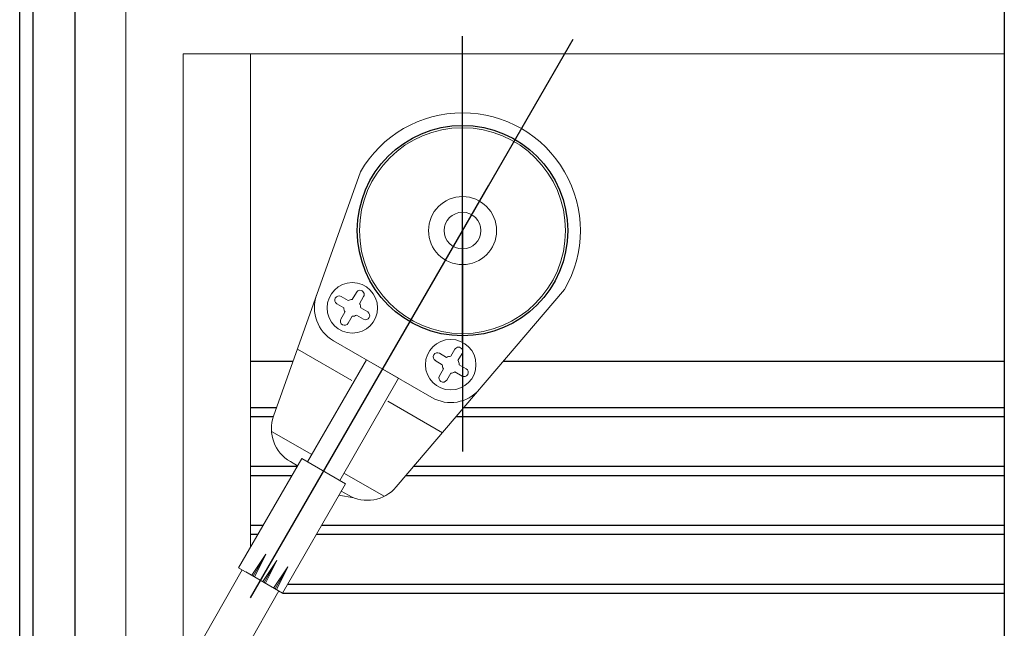
# Model space of a CAD drawing. Units: inches. Extents: x -286 to 1485, y -3140 to -1858.
# Drawn here: x 507 to 624, y -2446 to -2373 of the extents above; entities that cross this region are included whole.
import ezdxf

# ---------------------------------------------------------------- set-up
doc = ezdxf.new("R2010")
doc.units = ezdxf.units.IN
doc.header["$MEASUREMENT"] = 0
for name, color, linetype, lineweight in [('calço', 46, 'Continuous', 0), ('Layer1', 2, 'Continuous', 0), ('Level 1', 7, 'Continuous', 0), ('LEVEL_10', 4, 'Continuous', 0)]:
    doc.layers.add(name, color=color, linetype=linetype, lineweight=lineweight)

msp = doc.modelspace()

# ---------------------------------------------------------------- linework, layer by layer
at = {"color": 7, "linetype": 'Continuous'}
for p, q in [((624.42, -2330.15, -0.73), (624.42, -2574.9, -0.73)), ((560.07, -2411.65, -0.58), (560.07, -2375.42, -0.58)), ((534.87, -2414.03, -0.58), (539.96, -2414.03, -0.58)), ((564.95, -2414.03, -0.58), (624.42, -2414.03, -0.58)), ((534.87, -2419.53, -0.58), (538.01, -2419.53, -0.58)), ((560.26, -2419.53, -0.58), (624.42, -2419.53, -0.58)), ((534.87, -2420.61, -0.58), (537.62, -2420.61, -0.58)), ((559.31, -2420.61, -0.58), (624.42, -2420.61, -0.58)), ((534.87, -2426.53, -0.58), (540.45, -2426.53, -0.58)), ((554.22, -2426.53, -0.58), (624.42, -2426.53, -0.58)), ((554.3, -2426.53, -0.58), (624.42, -2426.53, -0.58)), ((534.87, -2427.61, -0.58), (539.82, -2427.61, -0.58)), ((553.38, -2427.61, -0.58), (624.42, -2427.61, -0.58)), ((534.87, -2433.53, -0.58), (536.4, -2433.53, -0.58)), ((543.33, -2433.53, -0.58), (624.42, -2433.53, -0.58)), ((543.33, -2433.53, -0.58), (624.42, -2433.53, -0.58)), ((543.34, -2433.53, -0.58), (624.42, -2433.53, -0.58)), ((543.34, -2433.53, -0.58), (624.42, -2433.53, -0.58)), ((534.87, -2434.61, -0.58), (535.79, -2434.61, -0.58)), ((542.71, -2434.61, -0.58), (624.42, -2434.61, -0.58)), ((539.29, -2440.53, -0.58), (624.42, -2440.53, -0.58)), ((539.29, -2440.53, -0.58), (624.42, -2440.53, -0.58)), ((538.73, -2441.61, -0.58), (624.42, -2441.61, -0.58))]:
    msp.add_line(p, q, dxfattribs=at)
at = {"color": 3, "linetype": 'Continuous'}
for p, q in [((507.47, -2508.13, -0.87), (507.47, -2358.1, -0.87)), ((509.07, -2508.13, -0.87), (509.07, -2359.7, -0.87))]:
    msp.add_line(p, q, dxfattribs=at)
at = {"color": 4, "linetype": 'Continuous'}
msp.add_line((514.07, -2466.88, -0.87), (514.07, -2364.7, -0.87), dxfattribs=at)
msp.add_line((514.07, -2466.88, -0.87), (514.07, -2364.7, -0.87), dxfattribs=at)
at = {"color": 7, "linetype": 'Continuous', "lineweight": 0}
for p, q in [((520.07, -2461.88, -0.29), (520.07, -2370.72, -0.29)), ((526.87, -2377.52, -0.07), (624.42, -2377.52, -0.07)), ((526.87, -2451.17, -0.29), (526.87, -2377.52, -0.29)), ((534.87, -2436.18, -0.29), (534.87, -2377.52, -0.29))]:
    msp.add_line(p, q, dxfattribs=at)
at = {"color": 7, "linetype": 'Continuous', "elevation": -0.58, "flags": 128}
for points in [[(534.87, -2442.17), (563.15, -2393.19), (573.2, -2375.79)], [(560.07, -2398.53), (560.07, -2404.69), (560.07, -2424.78)]]:
    msp.add_lwpolyline(points, dxfattribs=at)
at = {"color": 7, "linetype": 'Continuous'}
msp.add_circle((560.07, -2398.53, -0.58), 12.5, dxfattribs=at)
at = {"layer": 'calço', "color": 1}
msp.add_line((550.57, -2414.98, -0.58), (543.57, -2427.11, -0.58), dxfattribs=at)
at = {"layer": 'calço', "color": 1, "linetype": 'Continuous'}
for p, q in [((533.91, -2438.85, -0.25), (514.34, -2473.12, -0.51)), ((538.24, -2441.35, -0.25), (526.87, -2461.26, -0.41))]:
    msp.add_line(p, q, dxfattribs=at)
at = {"layer": 'calço', "color": 1}
msp.add_circle((560.07, -2398.53, -0.58), 2.18, dxfattribs=at)
at = {"layer": 'Layer1', "color": 1}
for p, q in [((547.95, -2391.53, -0.58), (537.63, -2420.58, -0.58)), ((572.2, -2405.53, -0.58), (552.2, -2428.99, -0.58)), ((546.94, -2416.35, -0.58), (540.46, -2412.61, -0.58)), ((556.42, -2418.36, -0.58), (544.73, -2411.61, -0.58)), ((557.69, -2422.55, -0.58), (551.21, -2418.81, -0.58)), ((542.17, -2425.14, -0.58), (537.38, -2422.38, -0.58)), ((540.48, -2426.47, -0.58), (539.62, -2425.98, -0.58)), ((550.77, -2430.1, -0.58), (545.98, -2427.34, -0.58)), ((546.52, -2429.96, -0.58), (545.67, -2429.47, -0.58))]:
    msp.add_line(p, q, dxfattribs=at)
at = {"layer": 'Layer1', "color": 4}
for p, q in [((546.48, -2406.85, -0.58), (545.64, -2406.36, -0.58)), ((547.46, -2405.88, -0.58), (546.98, -2406.71, -0.58)), ((548.32, -2406.37, -0.58), (547.84, -2407.21, -0.58)), ((545.98, -2407.71, -0.58), (545.15, -2407.22, -0.58)), ((548.81, -2408.19, -0.58), (547.98, -2407.71, -0.58)), ((546.11, -2408.21, -0.58), (545.63, -2409.05, -0.58)), ((546.98, -2408.71, -0.58), (546.49, -2409.54, -0.58)), ((548.32, -2409.06, -0.58), (547.48, -2408.57, -0.58)), ((559.16, -2412.63, -0.58), (558.67, -2413.46, -0.58)), ((558.17, -2413.6, -0.58), (557.33, -2413.11, -0.58)), ((560.02, -2413.12, -0.58), (559.53, -2413.96, -0.58)), ((557.67, -2414.46, -0.58), (556.84, -2413.97, -0.58)), ((557.81, -2414.96, -0.58), (557.32, -2415.8, -0.58)), ((560.5, -2414.94, -0.58), (559.67, -2414.46, -0.58)), ((558.67, -2415.46, -0.58), (558.19, -2416.29, -0.58)), ((560.01, -2415.81, -0.58), (559.17, -2415.32, -0.58))]:
    msp.add_line(p, q, dxfattribs=at)
at = {"layer": 'Layer1', "color": 1}
msp.add_circle((560.07, -2398.53, -0.58), 12.23, dxfattribs=at)
at = {"layer": 'Layer1', "color": 4}
for centre in [(546.98, -2407.71, -0.58), (558.67, -2414.46, -0.58)]:
    msp.add_circle(centre, 3, dxfattribs=at)
at = {"layer": 'Layer1', "color": 1}
for centre, radius, start, end in [((560.07, -2398.53, -0.58), 14, 330, 150), ((546.98, -2407.71, -0.58), 4.5, 160.4492, 240), ((558.67, -2414.46, -0.58), 4.5, 240, 319.5508), ((541.87, -2422.08, -0.58), 4.5, 160.4492, 240), ((548.77, -2426.07, -0.58), 4.5, 240, 319.5508)]:
    msp.add_arc(centre, radius, start, end, dxfattribs=at)
at = {"layer": 'Layer1', "color": 4}
for centre, radius, start, end in [((547.89, -2406.12, -0.58), 0.497, 330, 150), ((545.39, -2406.79, -0.58), 0.497, 60, 240), ((546.98, -2407.71, -0.58), 1, 89.8151, 120.1849), ((546.98, -2407.71, -0.58), 1, 179.8151, 210.1849), ((546.98, -2407.71, -0.58), 1, 359.8151, 30.1849), ((546.06, -2409.29, -0.58), 0.497, 150, 330), ((546.98, -2407.71, -0.58), 1, 269.8151, 300.1849), ((548.56, -2408.62, -0.58), 0.497, 240, 60), ((559.59, -2412.87, -0.58), 0.497, 330, 150), ((557.09, -2413.54, -0.58), 0.497, 60, 240), ((558.67, -2414.46, -0.58), 1, 89.8151, 120.1849), ((558.67, -2414.46, -0.58), 1, 179.8151, 210.1849), ((558.67, -2414.46, -0.58), 1, 359.8151, 30.1849), ((560.26, -2415.37, -0.58), 0.497, 240, 60), ((557.76, -2416.04, -0.58), 0.497, 150, 330), ((558.67, -2414.46, -0.58), 1, 269.8151, 300.1849)]:
    msp.add_arc(centre, radius, start, end, dxfattribs=at)
at = {"layer": 'Layer1', "color": 1}
msp.add_3dface([(545.48, -2428.21, -0.58), (541.67, -2426.01, -0.58), (548.67, -2413.88, -0.58), (552.48, -2416.08, -0.58)], dxfattribs=at)
at = {"layer": 'Layer1', "color": 4}
for points in [[(538.67, -2441.6, -0.58), (533.48, -2438.6, -0.58), (540.98, -2425.61, -0.58), (546.17, -2428.61, -0.58)], [(538.68, -2441.6, -0.25), (533.48, -2438.6, -0.25), (540.98, -2425.61, -0.25), (546.18, -2428.61, -0.25)]]:
    msp.add_3dface(points, dxfattribs=at)
at = {"layer": 'Level 1'}
msp.add_line((545.39, -2429.96, -0.58), (547.16, -2430.27, -0.58), dxfattribs=at)
at = {"layer": 'Level 1', "linetype": 'Continuous', "lineweight": 0}
msp.add_circle((560.07, -2398.53, -0.58), 4.04, dxfattribs=at)
at = {"layer": 'LEVEL_10', "color": 4, "linetype": 'Continuous'}
for p, q in [((536.71, -2436.99, -0.58), (535.03, -2439.49, -0.58)), ((536.71, -2436.99, -0.58), (535.2, -2439.6, -0.58)), ((536.71, -2436.99, -0.58), (535.38, -2439.69, -0.58)), ((538.01, -2437.74, -0.58), (536.34, -2440.24, -0.58)), ((538.01, -2437.74, -0.58), (536.34, -2440.24, -0.58)), ((538.01, -2437.74, -0.58), (536.51, -2440.35, -0.58)), ((538.01, -2437.74, -0.58), (536.51, -2440.35, -0.58)), ((538.01, -2437.74, -0.58), (536.68, -2440.44, -0.58)), ((538.01, -2437.74, -0.58), (536.68, -2440.44, -0.58)), ((538.67, -2441.6, -0.58), (534.34, -2439.09, -0.58)), ((539.31, -2438.5, -0.58), (537.63, -2441, -0.58)), ((539.31, -2438.5, -0.58), (537.8, -2441.1, -0.58)), ((539.31, -2438.5, -0.58), (537.98, -2441.2, -0.58))]:
    msp.add_line(p, q, dxfattribs=at)

doc.saveas('drawing.dxf')
